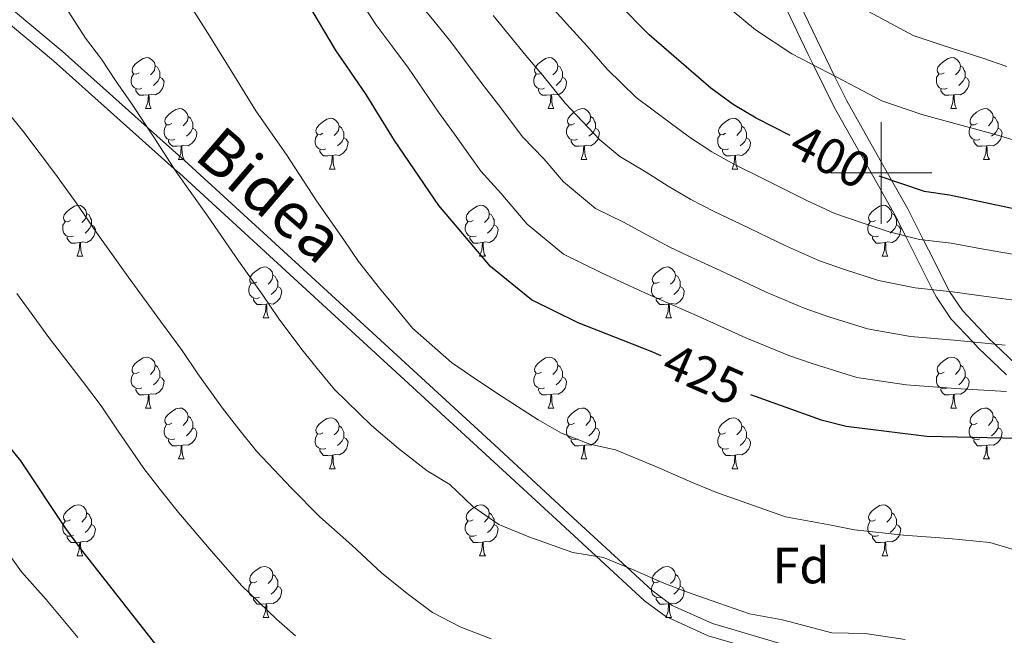
# Model space of a CAD drawing. Units: metres. Extents: x 609181 to 613684, y 4777495 to 4780538.
# Drawn here: x 611330 to 611524, y 4778909 to 4779030 of the extents above; entities that cross this region are included whole.
import ezdxf
from ezdxf.enums import TextEntityAlignment as Align

# ---------------------------------------------------------------- set-up
doc = ezdxf.new("R2010")
doc.units = ezdxf.units.M
doc.header["$MEASUREMENT"] = 0
doc.linetypes.add('DGN Style 3', pattern=[83162.37762, 59401.6983, -23760.67932])
for name, color, linetype, lineweight in [('Nivel 21', 7, 'Continuous', 0), ('Nivel 36', 7, 'Continuous', 0), ('Nivel 37', 7, 'Continuous', 0), ('Nivel 4', 7, 'Continuous', 0), ('Nivel 41', 7, 'Continuous', 0), ('Nivel 44', 7, 'Continuous', 0), ('Nivel 5', 7, 'Continuous', 0), ('Nivel 61', 7, 'Continuous', 0), ('Nivel 63', 7, 'Continuous', 0)]:
    doc.layers.add(name, color=color, linetype=linetype, lineweight=lineweight)
doc.styles.add('Style-arial', font='arial.shx', dxfattribs={"bigfont": 'arialbig.shx'})
doc.styles.add('Style-Helvetica-Narrow-Oblique', font='txt')

msp = doc.modelspace()

# ---------------------------------------------------------------- linework, layer by layer
at = {"layer": 'Nivel 21', "color": 250, "linetype": 'Continuous', "lineweight": 0}
for points in [[(611526.54, 4778962.34, 419.86), (611522.4, 4778966.28, 415.01), (611521.12, 4778967.49, 413.81), (611516.05, 4778972.91, 411.41), (611513.47, 4778976.67, 410.01), (611513.31, 4778976.91, 409.88), (611509.29, 4778984.85, 405.93), (611508.33, 4778986.78, 405.01), (611505.26, 4778992.91, 402.19), (611502.06, 4778998.57, 400.01), (611499.22, 4779003.6, 398.56), (611493.23, 4779014.23, 396.02), (611490.82, 4779019.08, 395.01), (611488.15, 4779024.49, 393.9), (611483.16, 4779034.93, 391.82), (611478.68, 4779043.98, 390.01), (611471.16, 4779059.16, 385.46), (611464.56, 4779072.54, 385.01), (611458.88, 4779084.07, 388.7), (611450.16, 4779100.61, 394.08)], [(611458.81, 4778914.81, 445.82), (611454.89, 4778917.74, 440.48), (611449.91, 4778922.33, 435.01), (611439.33, 4778932.09, 430.84), (611423.78, 4778946.46, 428.61), (611413.41, 4778956, 428.77), (611388.46, 4778978.88, 431.71), (611363.47, 4779001.78, 434.73), (611355.42, 4779008.97, 435.01), (611338.62, 4779023.98, 435.01), (611312.97, 4779045.36, 435.01), (611305.49, 4779051.11, 435.01), (611295.15, 4779059.06, 431.75), (611289.36, 4779062.93, 429.03), (611283.31, 4779066.32, 426.53), (611273.03, 4779071.3, 430.01), (611270.94, 4779072.31, 450.63)], [(611508.98, 4778887.55, 443.55), (611502.4, 4778893.79, 444.47), (611492.85, 4778901.41, 445.62), (611486.7, 4778904.87, 446.09), (611480.07, 4778907.31, 446.29), (611466.78, 4778911.23, 446.13), (611458.81, 4778914.81, 445.82)]]:
    msp.add_polyline3d(points, dxfattribs=at)
at = {"layer": 'Nivel 21', "color": 250, "linetype": 'DGN Style 3', "lineweight": 0}
for points in [[(611524.7, 4778960.25, 420.16), (611519.1, 4778965.58, 415.87), (611518.03, 4778966.72, 415.01), (611513.82, 4778971.23, 412.4), (611510.87, 4778975.55, 410.63), (611510.13, 4778977, 410.01), (611506.77, 4778983.66, 406.8), (611504.8, 4778987.59, 405.01), (611502.77, 4778991.65, 403.39), (611496.76, 4779002.27, 399.74), (611490.74, 4779012.97, 396.86), (611486.63, 4779021.26, 395.01), (611485.61, 4779023.32, 394.58), (611480.64, 4779033.74, 392.58), (611473.57, 4779048.01, 390.01), (611468.65, 4779057.94, 387.14), (611456.38, 4779082.82, 384.22), (611455.63, 4779084.25, 385.01), (611447.72, 4779099.25, 394.32)], [(611453.34, 4778915.75, 444.4), (611443.85, 4778924.49, 435.01), (611437.71, 4778930.14, 432.75), (611422.12, 4778944.54, 430.21), (611411.67, 4778954.15, 430.23), (611386.68, 4778977.07, 432.84), (611361.71, 4778999.96, 435), (611360.71, 4779000.84, 435.01), (611336.91, 4779022.11, 435.01), (611311.34, 4779043.42, 435.01), (611300.42, 4779051.83, 435.01), (611293.63, 4779057.05, 434.62), (611288.02, 4779060.81, 433.88), (611282.16, 4779064.09, 432.88), (611269.94, 4779070.01, 430.57), (611266.75, 4779071.52, 430.01), (611254.88, 4779077.13, 427.91), (611239.64, 4779083.55, 425.17), (611238.71, 4779083.85, 425.01), (611229.14, 4779086.91, 420.99), (611215.86, 4779090.37, 420.01), (611200.12, 4779094.46, 441.89)], [(611515.96, 4778875.94, 440.99), (611507.06, 4778885.85, 442.4), (611500.64, 4778891.95, 443.29), (611491.36, 4778899.37, 444.4), (611485.6, 4778902.61, 444.84), (611479.27, 4778904.93, 445.04), (611465.93, 4778908.86, 444.89), (611457.57, 4778912.61, 444.57), (611453.34, 4778915.75, 444.4)]]:
    msp.add_polyline3d(points, dxfattribs=at)
at = {"layer": 'Nivel 36', "color": 92, "linetype": 'Continuous', "lineweight": 0}
for p, q in [((611355.06, 4779012.69, 0.01), (611356.18, 4779012.69, 0.01)), ((611434.38, 4779012.69, 0.01), (611435.51, 4779012.69, 0.01)), ((611513.71, 4779012.69, 0.01), (611514.84, 4779012.69, 0.01)), ((611361.53, 4779002.65, 0.01), (611362.66, 4779002.65, 0.01)), ((611440.86, 4779002.65, 0.01), (611441.98, 4779002.65, 0.01)), ((611520.18, 4779002.65, 0.01), (611521.31, 4779002.65, 0.01)), ((611391.3, 4779000.75, 0.01), (611392.43, 4779000.75, 0.01)), ((611470.63, 4779000.75, 0.01), (611471.76, 4779000.75, 0.01)), ((611341.56, 4778983.6, 0.01), (611342.68, 4778983.6, 0.01)), ((611420.88, 4778983.6, 0.01), (611422.01, 4778983.6, 0.01)), ((611500.21, 4778983.6, 0.01), (611501.33, 4778983.6, 0.01)), ((611378.25, 4778971.46, 0.01), (611379.37, 4778971.46, 0.01)), ((611457.57, 4778971.46, 0.01), (611458.7, 4778971.46, 0.01)), ((611355.06, 4778953.69, 0.01), (611356.18, 4778953.69, 0.01)), ((611434.38, 4778953.69, 0.01), (611435.51, 4778953.69, 0.01)), ((611513.71, 4778953.69, 0.01), (611514.84, 4778953.69, 0.01)), ((611361.53, 4778943.66, 0.01), (611362.66, 4778943.66, 0.01)), ((611440.86, 4778943.66, 0.01), (611441.98, 4778943.66, 0.01)), ((611520.19, 4778943.66, 0.01), (611521.31, 4778943.66, 0.01)), ((611391.3, 4778941.75, 0.01), (611392.43, 4778941.75, 0.01)), ((611470.63, 4778941.75, 0.01), (611471.76, 4778941.75, 0.01)), ((611341.56, 4778924.61, 0.01), (611342.68, 4778924.61, 0.01)), ((611420.88, 4778924.61, 0.01), (611422.01, 4778924.61, 0.01)), ((611500.21, 4778924.61, 0.01), (611501.33, 4778924.61, 0.01)), ((611378.25, 4778912.47, 0.01), (611379.37, 4778912.47, 0.01)), ((611457.57, 4778912.47, 0.01), (611458.7, 4778912.47, 0.01))]:
    msp.add_line(p, q, dxfattribs=at)
at = {"layer": 'Nivel 36', "color": 92, "linetype": 'Continuous', "lineweight": 0, "elevation": 0.01, "flags": 128}
for points in [[(611353.76, 4779019.75), (611353.23, 4779019.48), (611352.7, 4779019.53), (611352.43, 4779019.91), (611352.38, 4779020.33), (611352.54, 4779020.85), (611353.02, 4779021.45), (611353.65, 4779021.97), (611354.55, 4779022.56), (611355.3, 4779022.72), (611355.72, 4779022.67), (611356.25, 4779022.35), (611356.78, 4779021.77), (611356.94, 4779021.13), (611356.83, 4779020.27), (611356.41, 4779019.75), (611355.99, 4779019.32)], [(611433.08, 4779019.75), (611432.55, 4779019.48), (611432.02, 4779019.53), (611431.76, 4779019.91), (611431.7, 4779020.33), (611431.86, 4779020.85), (611432.34, 4779021.45), (611432.98, 4779021.97), (611433.88, 4779022.56), (611434.62, 4779022.72), (611435.05, 4779022.67), (611435.58, 4779022.35), (611436.11, 4779021.77), (611436.27, 4779021.13), (611436.16, 4779020.27), (611435.73, 4779019.75), (611435.31, 4779019.32)], [(611512.41, 4779019.75), (611511.88, 4779019.48), (611511.35, 4779019.53), (611511.08, 4779019.91), (611511.03, 4779020.33), (611511.19, 4779020.85), (611511.67, 4779021.45), (611512.3, 4779021.97), (611513.2, 4779022.56), (611513.95, 4779022.72), (611514.38, 4779022.67), (611514.9, 4779022.35), (611515.44, 4779021.77), (611515.6, 4779021.13), (611515.48, 4779020.27), (611515.06, 4779019.75), (611514.64, 4779019.32)], [(611356.94, 4779021.13), (611357.42, 4779020.81), (611357.73, 4779020.17), (611357.89, 4779019.85), (611357.89, 4779019.27), (611357.89, 4779018.85), (611357.52, 4779018.15), (611357.1, 4779017.67), (611356.62, 4779017.25)], [(611436.27, 4779021.13), (611436.74, 4779020.81), (611437.06, 4779020.17), (611437.22, 4779019.85), (611437.22, 4779019.27), (611437.22, 4779018.85), (611436.85, 4779018.15), (611436.43, 4779017.67), (611435.95, 4779017.25)], [(611515.6, 4779021.13), (611516.07, 4779020.81), (611516.38, 4779020.17), (611516.54, 4779019.85), (611516.54, 4779019.27), (611516.54, 4779018.85), (611516.18, 4779018.15), (611515.76, 4779017.67), (611515.28, 4779017.25)], [(611354.34, 4779016.67), (611353.92, 4779016.51), (611353.33, 4779016.57), (611352.86, 4779016.77), (611352.43, 4779017.2), (611352.22, 4779017.79), (611352.22, 4779018.21), (611352.27, 4779018.79), (611352.7, 4779019.48)], [(611357.89, 4779018.85), (611358.35, 4779018.59), (611358.69, 4779017.98), (611358.58, 4779017.25), (611358.37, 4779016.61), (611357.79, 4779015.87), (611356.99, 4779015.39), (611356.14, 4779015.5), (611355.71, 4779015.37)], [(611433.67, 4779016.67), (611433.24, 4779016.51), (611432.66, 4779016.57), (611432.18, 4779016.77), (611431.76, 4779017.2), (611431.54, 4779017.79), (611431.54, 4779018.21), (611431.6, 4779018.79), (611432.02, 4779019.48)], [(611437.22, 4779018.85), (611437.67, 4779018.59), (611438.02, 4779017.98), (611437.91, 4779017.25), (611437.7, 4779016.61), (611437.11, 4779015.87), (611436.32, 4779015.39), (611435.47, 4779015.5), (611435.04, 4779015.37)], [(611513, 4779016.67), (611512.57, 4779016.51), (611511.98, 4779016.57), (611511.51, 4779016.77), (611511.08, 4779017.2), (611510.87, 4779017.79), (611510.87, 4779018.21), (611510.92, 4779018.79), (611511.35, 4779019.48)], [(611516.54, 4779018.85), (611517, 4779018.59), (611517.34, 4779017.98), (611517.24, 4779017.25), (611517.02, 4779016.61), (611516.44, 4779015.87), (611515.64, 4779015.39), (611514.8, 4779015.5), (611514.36, 4779015.37)], [(611355.6, 4779015.37), (611354.71, 4779015.29), (611353.87, 4779015.29), (611353.44, 4779015.71), (611353.12, 4779016.19), (611353.12, 4779016.51)], [(611434.93, 4779015.37), (611434.04, 4779015.29), (611433.19, 4779015.29), (611432.77, 4779015.71), (611432.45, 4779016.19), (611432.45, 4779016.51)], [(611514.26, 4779015.37), (611513.36, 4779015.29), (611512.52, 4779015.29), (611512.1, 4779015.71), (611511.78, 4779016.19), (611511.78, 4779016.51)], [(611355.06, 4779012.69), (611355.49, 4779013.85), (611355.6, 4779015.37), (611355.71, 4779015.37), (611355.75, 4779014.79), (611355.78, 4779014.1), (611355.85, 4779013.49), (611355.97, 4779013.09), (611356.18, 4779012.69)], [(611434.38, 4779012.69), (611434.82, 4779013.85), (611434.93, 4779015.37), (611435.04, 4779015.37), (611435.07, 4779014.79), (611435.11, 4779014.1), (611435.18, 4779013.49), (611435.29, 4779013.09), (611435.51, 4779012.69)], [(611513.71, 4779012.69), (611514.14, 4779013.85), (611514.26, 4779015.37), (611514.36, 4779015.37), (611514.4, 4779014.79), (611514.44, 4779014.1), (611514.5, 4779013.49), (611514.62, 4779013.09), (611514.84, 4779012.69)], [(611360.23, 4779009.71), (611359.7, 4779009.45), (611359.17, 4779009.5), (611358.91, 4779009.87), (611358.85, 4779010.29), (611359.01, 4779010.81), (611359.49, 4779011.41), (611360.13, 4779011.94), (611361.03, 4779012.53), (611361.77, 4779012.69), (611362.2, 4779012.63), (611362.73, 4779012.31), (611363.26, 4779011.73), (611363.42, 4779011.09), (611363.31, 4779010.24), (611362.88, 4779009.71), (611362.46, 4779009.29)], [(611439.56, 4779009.71), (611439.03, 4779009.45), (611438.5, 4779009.5), (611438.23, 4779009.87), (611438.18, 4779010.29), (611438.34, 4779010.81), (611438.82, 4779011.41), (611439.45, 4779011.94), (611440.35, 4779012.53), (611441.1, 4779012.69), (611441.52, 4779012.63), (611442.05, 4779012.31), (611442.58, 4779011.73), (611442.74, 4779011.09), (611442.63, 4779010.24), (611442.21, 4779009.71), (611441.79, 4779009.29)], [(611518.88, 4779009.71), (611518.36, 4779009.45), (611517.82, 4779009.5), (611517.56, 4779009.87), (611517.5, 4779010.29), (611517.66, 4779010.81), (611518.14, 4779011.41), (611518.78, 4779011.94), (611519.68, 4779012.53), (611520.42, 4779012.69), (611520.85, 4779012.63), (611521.38, 4779012.31), (611521.91, 4779011.73), (611522.07, 4779011.09), (611521.96, 4779010.24), (611521.54, 4779009.71), (611521.12, 4779009.29)], [(611363.42, 4779011.09), (611363.89, 4779010.77), (611364.21, 4779010.13), (611364.37, 4779009.81), (611364.37, 4779009.23), (611364.37, 4779008.81), (611364, 4779008.12), (611363.58, 4779007.64), (611363.1, 4779007.22)], [(611390, 4779007.81), (611389.47, 4779007.54), (611388.94, 4779007.59), (611388.68, 4779007.97), (611388.62, 4779008.39), (611388.78, 4779008.91), (611389.26, 4779009.51), (611389.9, 4779010.03), (611390.8, 4779010.62), (611391.54, 4779010.78), (611391.97, 4779010.73), (611392.5, 4779010.41), (611393.03, 4779009.83), (611393.19, 4779009.19), (611393.08, 4779008.33), (611392.65, 4779007.81), (611392.23, 4779007.38)], [(611442.74, 4779011.09), (611443.22, 4779010.77), (611443.53, 4779010.13), (611443.69, 4779009.81), (611443.69, 4779009.23), (611443.69, 4779008.81), (611443.32, 4779008.12), (611442.9, 4779007.64), (611442.42, 4779007.22)], [(611469.33, 4779007.81), (611468.8, 4779007.54), (611468.27, 4779007.59), (611468, 4779007.97), (611467.95, 4779008.39), (611468.11, 4779008.91), (611468.59, 4779009.51), (611469.22, 4779010.03), (611470.12, 4779010.62), (611470.87, 4779010.78), (611471.3, 4779010.73), (611471.82, 4779010.41), (611472.36, 4779009.83), (611472.52, 4779009.19), (611472.4, 4779008.33), (611471.98, 4779007.81), (611471.56, 4779007.38)], [(611522.07, 4779011.09), (611522.54, 4779010.77), (611522.86, 4779010.13), (611523.02, 4779009.81), (611523.02, 4779009.23), (611523.02, 4779008.81), (611522.65, 4779008.12), (611522.23, 4779007.64), (611521.75, 4779007.22)], [(611360.82, 4779006.63), (611360.39, 4779006.47), (611359.81, 4779006.53), (611359.33, 4779006.74), (611358.91, 4779007.17), (611358.69, 4779007.75), (611358.69, 4779008.17), (611358.75, 4779008.75), (611359.17, 4779009.45)], [(611364.37, 4779008.81), (611364.82, 4779008.56), (611365.17, 4779007.95), (611365.06, 4779007.22), (611364.85, 4779006.58), (611364.26, 4779005.84), (611363.47, 4779005.36), (611362.62, 4779005.47), (611362.19, 4779005.33)], [(611393.19, 4779009.19), (611393.66, 4779008.87), (611393.98, 4779008.23), (611394.14, 4779007.91), (611394.14, 4779007.33), (611394.14, 4779006.91), (611393.77, 4779006.21), (611393.35, 4779005.73), (611392.87, 4779005.31)], [(611440.14, 4779006.63), (611439.72, 4779006.47), (611439.13, 4779006.53), (611438.66, 4779006.74), (611438.23, 4779007.17), (611438.02, 4779007.75), (611438.02, 4779008.17), (611438.07, 4779008.75), (611438.5, 4779009.45)], [(611443.69, 4779008.81), (611444.15, 4779008.56), (611444.49, 4779007.95), (611444.38, 4779007.22), (611444.17, 4779006.58), (611443.59, 4779005.84), (611442.79, 4779005.36), (611441.94, 4779005.47), (611441.51, 4779005.33)], [(611472.52, 4779009.19), (611472.99, 4779008.87), (611473.3, 4779008.23), (611473.46, 4779007.91), (611473.46, 4779007.33), (611473.46, 4779006.91), (611473.1, 4779006.21), (611472.68, 4779005.73), (611472.2, 4779005.31)], [(611519.47, 4779006.63), (611519.04, 4779006.47), (611518.46, 4779006.53), (611517.98, 4779006.74), (611517.56, 4779007.17), (611517.34, 4779007.75), (611517.34, 4779008.17), (611517.4, 4779008.75), (611517.82, 4779009.45)], [(611523.02, 4779008.81), (611523.48, 4779008.56), (611523.82, 4779007.95), (611523.71, 4779007.22), (611523.5, 4779006.58), (611522.92, 4779005.84), (611522.12, 4779005.36), (611521.27, 4779005.47), (611520.84, 4779005.33)], [(611362.08, 4779005.33), (611361.19, 4779005.25), (611360.34, 4779005.25), (611359.92, 4779005.68), (611359.6, 4779006.15), (611359.6, 4779006.47)], [(611390.59, 4779004.73), (611390.16, 4779004.57), (611389.58, 4779004.63), (611389.1, 4779004.83), (611388.68, 4779005.26), (611388.46, 4779005.85), (611388.46, 4779006.27), (611388.52, 4779006.85), (611388.94, 4779007.54)], [(611394.14, 4779006.91), (611394.59, 4779006.65), (611394.94, 4779006.04), (611394.83, 4779005.31), (611394.62, 4779004.67), (611394.03, 4779003.93), (611393.24, 4779003.45), (611392.39, 4779003.56), (611391.96, 4779003.43)], [(611441.4, 4779005.33), (611440.51, 4779005.25), (611439.67, 4779005.25), (611439.24, 4779005.68), (611438.92, 4779006.15), (611438.92, 4779006.47)], [(611469.92, 4779004.73), (611469.49, 4779004.57), (611468.9, 4779004.63), (611468.43, 4779004.83), (611468, 4779005.26), (611467.79, 4779005.85), (611467.79, 4779006.27), (611467.84, 4779006.85), (611468.27, 4779007.54)], [(611473.46, 4779006.91), (611473.92, 4779006.65), (611474.26, 4779006.04), (611474.16, 4779005.31), (611473.94, 4779004.67), (611473.36, 4779003.93), (611472.56, 4779003.45), (611471.72, 4779003.56), (611471.28, 4779003.43)], [(611520.73, 4779005.33), (611519.84, 4779005.25), (611519, 4779005.25), (611518.57, 4779005.68), (611518.25, 4779006.15), (611518.25, 4779006.47)], [(611361.53, 4779002.65), (611361.97, 4779003.81), (611362.08, 4779005.33), (611362.19, 4779005.33), (611362.22, 4779004.75), (611362.26, 4779004.07), (611362.33, 4779003.45), (611362.44, 4779003.05), (611362.66, 4779002.65)], [(611391.85, 4779003.43), (611390.96, 4779003.35), (611390.11, 4779003.35), (611389.69, 4779003.77), (611389.37, 4779004.25), (611389.37, 4779004.57)], [(611440.86, 4779002.65), (611441.29, 4779003.81), (611441.4, 4779005.33), (611441.51, 4779005.33), (611441.55, 4779004.75), (611441.58, 4779004.07), (611441.65, 4779003.45), (611441.77, 4779003.05), (611441.98, 4779002.65)], [(611471.18, 4779003.43), (611470.28, 4779003.35), (611469.44, 4779003.35), (611469.02, 4779003.77), (611468.7, 4779004.25), (611468.7, 4779004.57)], [(611520.18, 4779002.65), (611520.62, 4779003.81), (611520.73, 4779005.33), (611520.84, 4779005.33), (611520.88, 4779004.75), (611520.91, 4779004.07), (611520.98, 4779003.45), (611521.1, 4779003.05), (611521.31, 4779002.65)], [(611391.3, 4779000.75), (611391.74, 4779001.91), (611391.85, 4779003.43), (611391.96, 4779003.43), (611391.99, 4779002.85), (611392.03, 4779002.16), (611392.1, 4779001.55), (611392.21, 4779001.15), (611392.43, 4779000.75)], [(611470.63, 4779000.75), (611471.06, 4779001.91), (611471.18, 4779003.43), (611471.28, 4779003.43), (611471.32, 4779002.85), (611471.36, 4779002.16), (611471.42, 4779001.55), (611471.54, 4779001.15), (611471.76, 4779000.75)], [(611340.26, 4778990.66), (611339.72, 4778990.4), (611339.2, 4778990.45), (611338.93, 4778990.82), (611338.88, 4778991.25), (611339.04, 4778991.77), (611339.52, 4778992.36), (611340.15, 4778992.89), (611341.05, 4778993.48), (611341.8, 4778993.64), (611342.22, 4778993.58), (611342.75, 4778993.27), (611343.28, 4778992.68), (611343.44, 4778992.04), (611343.33, 4778991.19), (611342.9, 4778990.66), (611342.48, 4778990.24)], [(611419.58, 4778990.66), (611419.05, 4778990.4), (611418.52, 4778990.45), (611418.26, 4778990.82), (611418.2, 4778991.25), (611418.36, 4778991.77), (611418.84, 4778992.36), (611419.48, 4778992.89), (611420.38, 4778993.48), (611421.12, 4778993.64), (611421.55, 4778993.58), (611422.08, 4778993.27), (611422.61, 4778992.68), (611422.77, 4778992.04), (611422.66, 4778991.19), (611422.23, 4778990.66), (611421.81, 4778990.24)], [(611498.91, 4778990.66), (611498.38, 4778990.4), (611497.85, 4778990.45), (611497.58, 4778990.82), (611497.53, 4778991.25), (611497.69, 4778991.77), (611498.17, 4778992.36), (611498.8, 4778992.89), (611499.7, 4778993.48), (611500.45, 4778993.64), (611500.87, 4778993.58), (611501.4, 4778993.27), (611501.93, 4778992.68), (611502.09, 4778992.04), (611501.98, 4778991.19), (611501.56, 4778990.66), (611501.14, 4778990.24)], [(611343.44, 4778992.04), (611343.92, 4778991.73), (611344.23, 4778991.09), (611344.39, 4778990.77), (611344.39, 4778990.19), (611344.39, 4778989.76), (611344.02, 4778989.07), (611343.6, 4778988.59), (611343.12, 4778988.17)], [(611422.77, 4778992.04), (611423.24, 4778991.73), (611423.56, 4778991.09), (611423.72, 4778990.77), (611423.72, 4778990.19), (611423.72, 4778989.76), (611423.35, 4778989.07), (611422.93, 4778988.59), (611422.45, 4778988.17)], [(611502.09, 4778992.04), (611502.57, 4778991.73), (611502.88, 4778991.09), (611503.04, 4778990.77), (611503.04, 4778990.19), (611503.04, 4778989.76), (611502.67, 4778989.07), (611502.25, 4778988.59), (611501.77, 4778988.17)], [(611340.84, 4778987.58), (611340.42, 4778987.42), (611339.83, 4778987.48), (611339.36, 4778987.69), (611338.93, 4778988.12), (611338.72, 4778988.7), (611338.72, 4778989.12), (611338.77, 4778989.71), (611339.2, 4778990.4)], [(611344.39, 4778989.76), (611344.84, 4778989.51), (611345.19, 4778988.9), (611345.08, 4778988.17), (611344.87, 4778987.53), (611344.28, 4778986.79), (611343.49, 4778986.31), (611342.64, 4778986.42), (611342.21, 4778986.29)], [(611420.17, 4778987.58), (611419.74, 4778987.42), (611419.16, 4778987.48), (611418.68, 4778987.69), (611418.26, 4778988.12), (611418.04, 4778988.7), (611418.04, 4778989.12), (611418.1, 4778989.71), (611418.52, 4778990.4)], [(611423.72, 4778989.76), (611424.17, 4778989.51), (611424.52, 4778988.9), (611424.41, 4778988.17), (611424.2, 4778987.53), (611423.61, 4778986.79), (611422.82, 4778986.31), (611421.97, 4778986.42), (611421.54, 4778986.29)], [(611499.49, 4778987.58), (611499.07, 4778987.42), (611498.48, 4778987.48), (611498.01, 4778987.69), (611497.58, 4778988.12), (611497.37, 4778988.7), (611497.37, 4778989.12), (611497.42, 4778989.71), (611497.85, 4778990.4)], [(611503.04, 4778989.76), (611503.5, 4778989.51), (611503.84, 4778988.9), (611503.73, 4778988.17), (611503.52, 4778987.53), (611502.94, 4778986.79), (611502.14, 4778986.31), (611501.29, 4778986.42), (611500.86, 4778986.29)], [(611342.1, 4778986.29), (611341.21, 4778986.2), (611340.36, 4778986.2), (611339.94, 4778986.63), (611339.62, 4778987.11), (611339.62, 4778987.42)], [(611421.43, 4778986.29), (611420.54, 4778986.2), (611419.69, 4778986.2), (611419.27, 4778986.63), (611418.95, 4778987.11), (611418.95, 4778987.42)], [(611500.75, 4778986.29), (611499.86, 4778986.2), (611499.02, 4778986.2), (611498.59, 4778986.63), (611498.27, 4778987.11), (611498.27, 4778987.42)], [(611341.56, 4778983.6), (611341.99, 4778984.76), (611342.1, 4778986.29), (611342.21, 4778986.29), (611342.24, 4778985.7), (611342.28, 4778985.02), (611342.35, 4778984.4), (611342.46, 4778984), (611342.68, 4778983.6)], [(611420.88, 4778983.6), (611421.32, 4778984.76), (611421.43, 4778986.29), (611421.54, 4778986.29), (611421.57, 4778985.7), (611421.61, 4778985.02), (611421.68, 4778984.4), (611421.79, 4778984), (611422.01, 4778983.6)], [(611500.21, 4778983.6), (611500.64, 4778984.76), (611500.75, 4778986.29), (611500.86, 4778986.29), (611500.9, 4778985.7), (611500.93, 4778985.02), (611501, 4778984.4), (611501.12, 4778984), (611501.33, 4778983.6)], [(611376.95, 4778978.52), (611376.42, 4778978.26), (611375.89, 4778978.31), (611375.62, 4778978.68), (611375.57, 4778979.11), (611375.73, 4778979.63), (611376.21, 4778980.22), (611376.84, 4778980.75), (611377.74, 4778981.34), (611378.49, 4778981.5), (611378.91, 4778981.44), (611379.44, 4778981.13), (611379.97, 4778980.54), (611380.13, 4778979.9), (611380.02, 4778979.05), (611379.6, 4778978.52), (611379.18, 4778978.1)], [(611456.27, 4778978.52), (611455.74, 4778978.26), (611455.21, 4778978.31), (611454.95, 4778978.68), (611454.89, 4778979.11), (611455.05, 4778979.63), (611455.53, 4778980.22), (611456.17, 4778980.75), (611457.07, 4778981.34), (611457.81, 4778981.5), (611458.24, 4778981.44), (611458.77, 4778981.13), (611459.3, 4778980.54), (611459.46, 4778979.9), (611459.35, 4778979.05), (611458.92, 4778978.52), (611458.5, 4778978.1)], [(611380.13, 4778979.9), (611380.6, 4778979.59), (611380.92, 4778978.95), (611381.08, 4778978.63), (611381.08, 4778978.05), (611381.08, 4778977.62), (611380.71, 4778976.93), (611380.29, 4778976.45), (611379.81, 4778976.03)], [(611459.46, 4778979.9), (611459.93, 4778979.59), (611460.25, 4778978.95), (611460.41, 4778978.63), (611460.41, 4778978.05), (611460.41, 4778977.62), (611460.04, 4778976.93), (611459.62, 4778976.45), (611459.14, 4778976.03)], [(611377.53, 4778975.44), (611377.11, 4778975.28), (611376.52, 4778975.34), (611376.05, 4778975.55), (611375.62, 4778975.98), (611375.41, 4778976.56), (611375.41, 4778976.98), (611375.46, 4778977.57), (611375.89, 4778978.26)], [(611381.08, 4778977.62), (611381.54, 4778977.37), (611381.88, 4778976.76), (611381.77, 4778976.03), (611381.56, 4778975.39), (611380.98, 4778974.65), (611380.18, 4778974.17), (611379.33, 4778974.28), (611378.9, 4778974.15)], [(611456.86, 4778975.44), (611456.43, 4778975.28), (611455.85, 4778975.34), (611455.37, 4778975.55), (611454.95, 4778975.98), (611454.73, 4778976.56), (611454.73, 4778976.98), (611454.79, 4778977.57), (611455.21, 4778978.26)], [(611460.41, 4778977.62), (611460.86, 4778977.37), (611461.21, 4778976.76), (611461.1, 4778976.03), (611460.89, 4778975.39), (611460.3, 4778974.65), (611459.51, 4778974.17), (611458.66, 4778974.28), (611458.23, 4778974.15)], [(611378.79, 4778974.15), (611377.9, 4778974.06), (611377.06, 4778974.06), (611376.63, 4778974.49), (611376.31, 4778974.97), (611376.31, 4778975.28)], [(611458.12, 4778974.15), (611457.23, 4778974.06), (611456.38, 4778974.06), (611455.96, 4778974.49), (611455.64, 4778974.97), (611455.64, 4778975.28)], [(611378.25, 4778971.46), (611378.68, 4778972.62), (611378.79, 4778974.15), (611378.9, 4778974.15), (611378.94, 4778973.56), (611378.97, 4778972.88), (611379.04, 4778972.26), (611379.16, 4778971.86), (611379.37, 4778971.46)], [(611457.57, 4778971.46), (611458.01, 4778972.62), (611458.12, 4778974.15), (611458.23, 4778974.15), (611458.26, 4778973.56), (611458.3, 4778972.88), (611458.37, 4778972.26), (611458.48, 4778971.86), (611458.7, 4778971.46)], [(611353.76, 4778960.75), (611353.23, 4778960.49), (611352.7, 4778960.54), (611352.43, 4778960.91), (611352.38, 4778961.34), (611352.54, 4778961.86), (611353.02, 4778962.45), (611353.65, 4778962.98), (611354.55, 4778963.57), (611355.3, 4778963.73), (611355.72, 4778963.67), (611356.25, 4778963.36), (611356.78, 4778962.77), (611356.94, 4778962.13), (611356.83, 4778961.28), (611356.41, 4778960.75), (611355.99, 4778960.33)], [(611433.08, 4778960.75), (611432.55, 4778960.49), (611432.02, 4778960.54), (611431.76, 4778960.91), (611431.7, 4778961.34), (611431.86, 4778961.86), (611432.34, 4778962.45), (611432.98, 4778962.98), (611433.88, 4778963.57), (611434.62, 4778963.73), (611435.05, 4778963.67), (611435.58, 4778963.36), (611436.11, 4778962.77), (611436.27, 4778962.13), (611436.16, 4778961.28), (611435.73, 4778960.75), (611435.31, 4778960.33)], [(611512.41, 4778960.75), (611511.88, 4778960.49), (611511.35, 4778960.54), (611511.09, 4778960.91), (611511.03, 4778961.34), (611511.19, 4778961.86), (611511.67, 4778962.45), (611512.31, 4778962.98), (611513.21, 4778963.57), (611513.95, 4778963.73), (611514.38, 4778963.67), (611514.91, 4778963.36), (611515.44, 4778962.77), (611515.6, 4778962.13), (611515.49, 4778961.28), (611515.06, 4778960.75), (611514.64, 4778960.33)], [(611356.94, 4778962.13), (611357.42, 4778961.82), (611357.73, 4778961.18), (611357.89, 4778960.86), (611357.89, 4778960.28), (611357.89, 4778959.85), (611357.52, 4778959.16), (611357.1, 4778958.68), (611356.62, 4778958.26)], [(611436.27, 4778962.13), (611436.74, 4778961.82), (611437.06, 4778961.18), (611437.22, 4778960.86), (611437.22, 4778960.28), (611437.22, 4778959.85), (611436.85, 4778959.16), (611436.43, 4778958.68), (611435.95, 4778958.26)], [(611515.6, 4778962.13), (611516.07, 4778961.82), (611516.39, 4778961.18), (611516.55, 4778960.86), (611516.55, 4778960.28), (611516.55, 4778959.85), (611516.18, 4778959.16), (611515.76, 4778958.68), (611515.28, 4778958.26)], [(611354.34, 4778957.67), (611353.92, 4778957.51), (611353.33, 4778957.57), (611352.86, 4778957.78), (611352.43, 4778958.21), (611352.22, 4778958.79), (611352.22, 4778959.21), (611352.27, 4778959.8), (611352.7, 4778960.49)], [(611357.89, 4778959.85), (611358.35, 4778959.6), (611358.69, 4778958.99), (611358.58, 4778958.26), (611358.37, 4778957.62), (611357.79, 4778956.88), (611356.99, 4778956.4), (611356.14, 4778956.51), (611355.71, 4778956.38)], [(611433.67, 4778957.67), (611433.24, 4778957.51), (611432.66, 4778957.57), (611432.18, 4778957.78), (611431.76, 4778958.21), (611431.54, 4778958.79), (611431.54, 4778959.21), (611431.6, 4778959.8), (611432.02, 4778960.49)], [(611437.22, 4778959.85), (611437.67, 4778959.6), (611438.02, 4778958.99), (611437.91, 4778958.26), (611437.7, 4778957.62), (611437.11, 4778956.88), (611436.32, 4778956.4), (611435.47, 4778956.51), (611435.04, 4778956.38)], [(611513, 4778957.67), (611512.57, 4778957.51), (611511.99, 4778957.57), (611511.51, 4778957.78), (611511.09, 4778958.21), (611510.87, 4778958.79), (611510.87, 4778959.21), (611510.93, 4778959.8), (611511.35, 4778960.49)], [(611516.55, 4778959.85), (611517, 4778959.6), (611517.35, 4778958.99), (611517.24, 4778958.26), (611517.03, 4778957.62), (611516.44, 4778956.88), (611515.65, 4778956.4), (611514.8, 4778956.51), (611514.37, 4778956.38)], [(611355.6, 4778956.38), (611354.71, 4778956.29), (611353.87, 4778956.29), (611353.44, 4778956.72), (611353.12, 4778957.2), (611353.12, 4778957.51)], [(611355.06, 4778953.69), (611355.49, 4778954.85), (611355.6, 4778956.38), (611355.71, 4778956.38), (611355.75, 4778955.79), (611355.78, 4778955.11), (611355.85, 4778954.49), (611355.97, 4778954.09), (611356.18, 4778953.69)], [(611434.93, 4778956.38), (611434.04, 4778956.29), (611433.19, 4778956.29), (611432.77, 4778956.72), (611432.45, 4778957.2), (611432.45, 4778957.51)], [(611434.38, 4778953.69), (611434.82, 4778954.85), (611434.93, 4778956.38), (611435.04, 4778956.38), (611435.07, 4778955.79), (611435.11, 4778955.11), (611435.18, 4778954.49), (611435.29, 4778954.09), (611435.51, 4778953.69)], [(611514.26, 4778956.38), (611513.37, 4778956.29), (611512.52, 4778956.29), (611512.1, 4778956.72), (611511.78, 4778957.2), (611511.78, 4778957.51)], [(611513.71, 4778953.69), (611514.15, 4778954.85), (611514.26, 4778956.38), (611514.37, 4778956.38), (611514.4, 4778955.79), (611514.44, 4778955.11), (611514.51, 4778954.49), (611514.62, 4778954.09), (611514.84, 4778953.69)], [(611360.23, 4778950.72), (611359.7, 4778950.45), (611359.17, 4778950.51), (611358.91, 4778950.88), (611358.85, 4778951.3), (611359.01, 4778951.82), (611359.49, 4778952.42), (611360.13, 4778952.95), (611361.03, 4778953.53), (611361.77, 4778953.69), (611362.2, 4778953.64), (611362.73, 4778953.32), (611363.26, 4778952.74), (611363.42, 4778952.1), (611363.31, 4778951.25), (611362.88, 4778950.72), (611362.46, 4778950.29)], [(611363.42, 4778952.1), (611363.89, 4778951.78), (611364.21, 4778951.14), (611364.37, 4778950.82), (611364.37, 4778950.24), (611364.37, 4778949.82), (611364, 4778949.13), (611363.58, 4778948.65), (611363.1, 4778948.23)], [(611439.56, 4778950.72), (611439.03, 4778950.45), (611438.5, 4778950.51), (611438.23, 4778950.88), (611438.18, 4778951.3), (611438.34, 4778951.82), (611438.82, 4778952.42), (611439.45, 4778952.95), (611440.35, 4778953.53), (611441.1, 4778953.69), (611441.52, 4778953.64), (611442.05, 4778953.32), (611442.58, 4778952.74), (611442.74, 4778952.1), (611442.63, 4778951.25), (611442.21, 4778950.72), (611441.79, 4778950.29)], [(611442.74, 4778952.1), (611443.22, 4778951.78), (611443.53, 4778951.14), (611443.69, 4778950.82), (611443.69, 4778950.24), (611443.69, 4778949.82), (611443.32, 4778949.13), (611442.9, 4778948.65), (611442.42, 4778948.23)], [(611518.89, 4778950.72), (611518.36, 4778950.45), (611517.83, 4778950.51), (611517.56, 4778950.88), (611517.51, 4778951.3), (611517.67, 4778951.82), (611518.15, 4778952.42), (611518.78, 4778952.95), (611519.68, 4778953.53), (611520.43, 4778953.69), (611520.85, 4778953.64), (611521.38, 4778953.32), (611521.91, 4778952.74), (611522.07, 4778952.1), (611521.96, 4778951.25), (611521.54, 4778950.72), (611521.12, 4778950.29)], [(611522.07, 4778952.1), (611522.55, 4778951.78), (611522.86, 4778951.14), (611523.02, 4778950.82), (611523.02, 4778950.24), (611523.02, 4778949.82), (611522.65, 4778949.13), (611522.23, 4778948.65), (611521.75, 4778948.23)], [(611360.82, 4778947.64), (611360.39, 4778947.48), (611359.81, 4778947.54), (611359.33, 4778947.75), (611358.91, 4778948.17), (611358.69, 4778948.76), (611358.69, 4778949.18), (611358.75, 4778949.76), (611359.17, 4778950.45)], [(611390, 4778948.81), (611389.48, 4778948.55), (611388.94, 4778948.6), (611388.68, 4778948.97), (611388.62, 4778949.4), (611388.78, 4778949.92), (611389.26, 4778950.51), (611389.9, 4778951.04), (611390.8, 4778951.63), (611391.54, 4778951.79), (611391.97, 4778951.73), (611392.5, 4778951.42), (611393.03, 4778950.83), (611393.19, 4778950.19), (611393.08, 4778949.34), (611392.66, 4778948.81), (611392.24, 4778948.39)], [(611393.19, 4778950.19), (611393.66, 4778949.88), (611393.98, 4778949.24), (611394.14, 4778948.92), (611394.14, 4778948.34), (611394.14, 4778947.91), (611393.77, 4778947.22), (611393.35, 4778946.74), (611392.87, 4778946.32)], [(611440.14, 4778947.64), (611439.72, 4778947.48), (611439.13, 4778947.54), (611438.66, 4778947.75), (611438.23, 4778948.17), (611438.02, 4778948.76), (611438.02, 4778949.18), (611438.07, 4778949.76), (611438.5, 4778950.45)], [(611469.33, 4778948.81), (611468.8, 4778948.55), (611468.27, 4778948.6), (611468.01, 4778948.97), (611467.95, 4778949.4), (611468.11, 4778949.92), (611468.59, 4778950.51), (611469.23, 4778951.04), (611470.13, 4778951.63), (611470.87, 4778951.79), (611471.3, 4778951.73), (611471.83, 4778951.42), (611472.36, 4778950.83), (611472.52, 4778950.19), (611472.41, 4778949.34), (611471.98, 4778948.81), (611471.56, 4778948.39)], [(611472.52, 4778950.19), (611472.99, 4778949.88), (611473.31, 4778949.24), (611473.47, 4778948.92), (611473.47, 4778948.34), (611473.47, 4778947.91), (611473.1, 4778947.22), (611472.68, 4778946.74), (611472.2, 4778946.32)], [(611519.47, 4778947.64), (611519.05, 4778947.48), (611518.46, 4778947.54), (611517.99, 4778947.75), (611517.56, 4778948.17), (611517.35, 4778948.76), (611517.35, 4778949.18), (611517.4, 4778949.76), (611517.83, 4778950.45)], [(611364.37, 4778949.82), (611364.82, 4778949.57), (611365.17, 4778948.95), (611365.06, 4778948.23), (611364.85, 4778947.59), (611364.26, 4778946.85), (611363.47, 4778946.37), (611362.62, 4778946.47), (611362.19, 4778946.34)], [(611390.59, 4778945.73), (611390.16, 4778945.57), (611389.58, 4778945.63), (611389.1, 4778945.84), (611388.68, 4778946.27), (611388.46, 4778946.85), (611388.46, 4778947.27), (611388.52, 4778947.86), (611388.94, 4778948.55)], [(611443.69, 4778949.82), (611444.15, 4778949.57), (611444.49, 4778948.95), (611444.38, 4778948.23), (611444.17, 4778947.59), (611443.59, 4778946.85), (611442.79, 4778946.37), (611441.94, 4778946.47), (611441.51, 4778946.34)], [(611469.92, 4778945.73), (611469.49, 4778945.57), (611468.91, 4778945.63), (611468.43, 4778945.84), (611468.01, 4778946.27), (611467.79, 4778946.85), (611467.79, 4778947.27), (611467.85, 4778947.86), (611468.27, 4778948.55)], [(611523.02, 4778949.82), (611523.48, 4778949.57), (611523.82, 4778948.95), (611523.71, 4778948.23), (611523.5, 4778947.59), (611522.92, 4778946.85), (611522.12, 4778946.37), (611521.27, 4778946.47), (611520.84, 4778946.34)], [(611362.08, 4778946.34), (611361.19, 4778946.26), (611360.34, 4778946.26), (611359.92, 4778946.69), (611359.6, 4778947.16), (611359.6, 4778947.48)], [(611361.53, 4778943.66), (611361.97, 4778944.82), (611362.08, 4778946.34), (611362.19, 4778946.34), (611362.22, 4778945.76), (611362.26, 4778945.07), (611362.33, 4778944.46), (611362.44, 4778944.06), (611362.66, 4778943.66)], [(611394.14, 4778947.91), (611394.6, 4778947.66), (611394.94, 4778947.05), (611394.83, 4778946.32), (611394.62, 4778945.68), (611394.04, 4778944.94), (611393.24, 4778944.46), (611392.39, 4778944.57), (611391.96, 4778944.44)], [(611441.4, 4778946.34), (611440.51, 4778946.26), (611439.67, 4778946.26), (611439.24, 4778946.69), (611438.92, 4778947.16), (611438.92, 4778947.48)], [(611440.86, 4778943.66), (611441.29, 4778944.82), (611441.4, 4778946.34), (611441.51, 4778946.34), (611441.55, 4778945.76), (611441.58, 4778945.07), (611441.65, 4778944.46), (611441.77, 4778944.06), (611441.98, 4778943.66)], [(611473.47, 4778947.91), (611473.92, 4778947.66), (611474.27, 4778947.05), (611474.16, 4778946.32), (611473.95, 4778945.68), (611473.36, 4778944.94), (611472.57, 4778944.46), (611471.72, 4778944.57), (611471.29, 4778944.44)], [(611520.73, 4778946.34), (611519.84, 4778946.26), (611519, 4778946.26), (611518.57, 4778946.69), (611518.25, 4778947.16), (611518.25, 4778947.48)], [(611520.19, 4778943.66), (611520.62, 4778944.82), (611520.73, 4778946.34), (611520.84, 4778946.34), (611520.88, 4778945.76), (611520.91, 4778945.07), (611520.98, 4778944.46), (611521.1, 4778944.06), (611521.31, 4778943.66)], [(611391.85, 4778944.44), (611390.96, 4778944.35), (611390.12, 4778944.35), (611389.69, 4778944.78), (611389.37, 4778945.26), (611389.37, 4778945.57)], [(611391.3, 4778941.75), (611391.74, 4778942.91), (611391.85, 4778944.44), (611391.96, 4778944.44), (611392, 4778943.85), (611392.03, 4778943.17), (611392.1, 4778942.55), (611392.22, 4778942.15), (611392.43, 4778941.75)], [(611471.18, 4778944.44), (611470.29, 4778944.35), (611469.44, 4778944.35), (611469.02, 4778944.78), (611468.7, 4778945.26), (611468.7, 4778945.57)], [(611470.63, 4778941.75), (611471.07, 4778942.91), (611471.18, 4778944.44), (611471.29, 4778944.44), (611471.32, 4778943.85), (611471.36, 4778943.17), (611471.43, 4778942.55), (611471.54, 4778942.15), (611471.76, 4778941.75)], [(611340.26, 4778931.67), (611339.72, 4778931.41), (611339.2, 4778931.46), (611338.93, 4778931.83), (611338.88, 4778932.26), (611339.04, 4778932.78), (611339.52, 4778933.37), (611340.15, 4778933.9), (611341.05, 4778934.49), (611341.8, 4778934.65), (611342.22, 4778934.59), (611342.75, 4778934.28), (611343.28, 4778933.69), (611343.44, 4778933.05), (611343.33, 4778932.2), (611342.9, 4778931.67), (611342.48, 4778931.25)], [(611419.58, 4778931.67), (611419.05, 4778931.41), (611418.52, 4778931.46), (611418.26, 4778931.83), (611418.2, 4778932.26), (611418.36, 4778932.78), (611418.84, 4778933.37), (611419.48, 4778933.9), (611420.38, 4778934.49), (611421.12, 4778934.65), (611421.55, 4778934.59), (611422.08, 4778934.27), (611422.61, 4778933.69), (611422.77, 4778933.05), (611422.66, 4778932.2), (611422.23, 4778931.67), (611421.81, 4778931.25)], [(611498.91, 4778931.67), (611498.38, 4778931.41), (611497.85, 4778931.46), (611497.58, 4778931.83), (611497.53, 4778932.25), (611497.69, 4778932.77), (611498.17, 4778933.37), (611498.8, 4778933.9), (611499.7, 4778934.49), (611500.45, 4778934.65), (611500.87, 4778934.59), (611501.4, 4778934.27), (611501.93, 4778933.69), (611502.09, 4778933.05), (611501.98, 4778932.2), (611501.56, 4778931.67), (611501.14, 4778931.25)], [(611343.44, 4778933.05), (611343.92, 4778932.74), (611344.23, 4778932.1), (611344.39, 4778931.78), (611344.39, 4778931.2), (611344.39, 4778930.77), (611344.02, 4778930.08), (611343.6, 4778929.6), (611343.12, 4778929.18)], [(611422.77, 4778933.05), (611423.24, 4778932.73), (611423.56, 4778932.1), (611423.72, 4778931.78), (611423.72, 4778931.2), (611423.72, 4778930.77), (611423.35, 4778930.08), (611422.93, 4778929.6), (611422.45, 4778929.18)], [(611502.09, 4778933.05), (611502.57, 4778932.73), (611502.88, 4778932.09), (611503.04, 4778931.77), (611503.04, 4778931.19), (611503.04, 4778930.77), (611502.67, 4778930.08), (611502.25, 4778929.6), (611501.77, 4778929.18)], [(611340.84, 4778928.59), (611340.42, 4778928.43), (611339.83, 4778928.49), (611339.36, 4778928.7), (611338.93, 4778929.13), (611338.72, 4778929.71), (611338.72, 4778930.13), (611338.77, 4778930.72), (611339.2, 4778931.41)], [(611344.39, 4778930.77), (611344.84, 4778930.52), (611345.19, 4778929.91), (611345.08, 4778929.18), (611344.87, 4778928.54), (611344.28, 4778927.8), (611343.49, 4778927.32), (611342.64, 4778927.43), (611342.21, 4778927.3)], [(611420.17, 4778928.59), (611419.74, 4778928.43), (611419.16, 4778928.49), (611418.68, 4778928.7), (611418.26, 4778929.13), (611418.04, 4778929.71), (611418.04, 4778930.13), (611418.1, 4778930.72), (611418.52, 4778931.41)], [(611423.72, 4778930.77), (611424.17, 4778930.52), (611424.52, 4778929.91), (611424.41, 4778929.18), (611424.2, 4778928.54), (611423.61, 4778927.8), (611422.82, 4778927.32), (611421.97, 4778927.43), (611421.54, 4778927.3)], [(611499.49, 4778928.59), (611499.07, 4778928.43), (611498.48, 4778928.49), (611498.01, 4778928.7), (611497.58, 4778929.13), (611497.37, 4778929.71), (611497.37, 4778930.13), (611497.42, 4778930.71), (611497.85, 4778931.41)], [(611503.04, 4778930.77), (611503.5, 4778930.52), (611503.84, 4778929.91), (611503.73, 4778929.18), (611503.52, 4778928.54), (611502.94, 4778927.8), (611502.14, 4778927.32), (611501.29, 4778927.43), (611500.86, 4778927.29)], [(611342.1, 4778927.3), (611341.21, 4778927.21), (611340.36, 4778927.21), (611339.94, 4778927.64), (611339.62, 4778928.12), (611339.62, 4778928.43)], [(611341.56, 4778924.61), (611341.99, 4778925.77), (611342.1, 4778927.3), (611342.21, 4778927.3), (611342.24, 4778926.71), (611342.28, 4778926.03), (611342.35, 4778925.41), (611342.46, 4778925.01), (611342.68, 4778924.61)], [(611421.43, 4778927.3), (611420.54, 4778927.21), (611419.69, 4778927.21), (611419.27, 4778927.64), (611418.95, 4778928.12), (611418.95, 4778928.43)], [(611420.88, 4778924.61), (611421.32, 4778925.77), (611421.43, 4778927.3), (611421.54, 4778927.3), (611421.57, 4778926.71), (611421.61, 4778926.03), (611421.68, 4778925.41), (611421.79, 4778925.01), (611422.01, 4778924.61)], [(611500.75, 4778927.29), (611499.86, 4778927.21), (611499.02, 4778927.21), (611498.59, 4778927.64), (611498.27, 4778928.11), (611498.27, 4778928.43)], [(611500.21, 4778924.61), (611500.64, 4778925.77), (611500.75, 4778927.29), (611500.86, 4778927.29), (611500.9, 4778926.71), (611500.93, 4778926.03), (611501, 4778925.41), (611501.12, 4778925.01), (611501.33, 4778924.61)], [(611376.95, 4778919.53), (611376.42, 4778919.27), (611375.89, 4778919.32), (611375.62, 4778919.69), (611375.57, 4778920.12), (611375.73, 4778920.64), (611376.21, 4778921.23), (611376.84, 4778921.76), (611377.74, 4778922.35), (611378.49, 4778922.51), (611378.91, 4778922.45), (611379.44, 4778922.14), (611379.97, 4778921.55), (611380.13, 4778920.91), (611380.02, 4778920.06), (611379.6, 4778919.53), (611379.18, 4778919.11)], [(611380.13, 4778920.91), (611380.61, 4778920.6), (611380.92, 4778919.96), (611381.08, 4778919.64), (611381.08, 4778919.06), (611381.08, 4778918.63), (611380.71, 4778917.94), (611380.29, 4778917.46), (611379.81, 4778917.04)], [(611456.27, 4778919.53), (611455.74, 4778919.27), (611455.21, 4778919.32), (611454.95, 4778919.69), (611454.89, 4778920.11), (611455.05, 4778920.63), (611455.53, 4778921.23), (611456.17, 4778921.76), (611457.07, 4778922.35), (611457.81, 4778922.51), (611458.24, 4778922.45), (611458.77, 4778922.13), (611459.3, 4778921.55), (611459.46, 4778920.91), (611459.35, 4778920.06), (611458.92, 4778919.53), (611458.5, 4778919.11)], [(611459.46, 4778920.91), (611459.93, 4778920.59), (611460.25, 4778919.95), (611460.41, 4778919.63), (611460.41, 4778919.05), (611460.41, 4778918.63), (611460.04, 4778917.94), (611459.62, 4778917.46), (611459.14, 4778917.04)], [(611377.53, 4778916.45), (611377.11, 4778916.29), (611376.52, 4778916.35), (611376.05, 4778916.56), (611375.62, 4778916.99), (611375.41, 4778917.57), (611375.41, 4778917.99), (611375.46, 4778918.58), (611375.89, 4778919.27)], [(611456.86, 4778916.45), (611456.43, 4778916.29), (611455.85, 4778916.35), (611455.37, 4778916.56), (611454.95, 4778916.99), (611454.73, 4778917.57), (611454.73, 4778917.99), (611454.79, 4778918.57), (611455.21, 4778919.27)], [(611381.08, 4778918.63), (611381.54, 4778918.38), (611381.88, 4778917.77), (611381.77, 4778917.04), (611381.56, 4778916.4), (611380.98, 4778915.66), (611380.18, 4778915.18), (611379.33, 4778915.29), (611378.9, 4778915.16)], [(611460.41, 4778918.63), (611460.86, 4778918.38), (611461.21, 4778917.77), (611461.1, 4778917.04), (611460.89, 4778916.4), (611460.3, 4778915.66), (611459.51, 4778915.18), (611458.66, 4778915.29), (611458.23, 4778915.15)], [(611378.79, 4778915.16), (611377.9, 4778915.07), (611377.06, 4778915.07), (611376.63, 4778915.5), (611376.31, 4778915.98), (611376.31, 4778916.29)], [(611378.25, 4778912.47), (611378.68, 4778913.63), (611378.79, 4778915.16), (611378.9, 4778915.16), (611378.94, 4778914.57), (611378.97, 4778913.89), (611379.04, 4778913.27), (611379.16, 4778912.87), (611379.37, 4778912.47)], [(611458.12, 4778915.15), (611457.23, 4778915.07), (611456.38, 4778915.07), (611455.96, 4778915.5), (611455.64, 4778915.97), (611455.64, 4778916.29)], [(611457.57, 4778912.47), (611458.01, 4778913.63), (611458.12, 4778915.15), (611458.23, 4778915.15), (611458.26, 4778914.57), (611458.3, 4778913.89), (611458.37, 4778913.27), (611458.48, 4778912.87), (611458.7, 4778912.47)]]:
    msp.add_lwpolyline(points, dxfattribs=at)
at = {"layer": 'Nivel 4', "color": 36, "linetype": 'Continuous', "lineweight": 30, "flags": 128}
for points, elevation in [([(611456.64, 4778964), (611454.67, 4778964.86), (611440.26, 4778970.51), (611431.08, 4778975.04), (611423.04, 4778981.56), (611412.85, 4778993.6), (611404.12, 4779006.36), (611398.5, 4779015.45), (611392.47, 4779024.25), (611379.27, 4779046.6)], 425.01), ([(611482.06, 4779007.4), (611475.39, 4779010.81), (611470.81, 4779013.51), (611466.45, 4779016.69), (611454.28, 4779027.18), (611436.14, 4779045.61)], 400.01), ([(611499.54, 4778999.43), (611508.46, 4778996.4), (611513.48, 4778995.67), (611528.6, 4778992.46), (611544.2, 4778990.59), (611559.67, 4778989.01), (611585.58, 4778987.27), (611600.88, 4778985.56), (611605.88, 4778983.79), (611609.77, 4778981.48), (611612.9, 4778977.2), (611615.9, 4778967.23), (611616.56, 4778962.13), (611616.68, 4778957.09), (611617.86, 4778946.83), (611618.77, 4778920.39), (611619.35, 4778873.67), (611620, 4778868.51), (611621.24, 4778863.55), (611623.85, 4778859.13), (611631.01, 4778851.56), (611637.27, 4778843.32), (611644.17, 4778835.42), (611655.04, 4778824.56)], 400.01), ([(611474.26, 4778956.35), (611488.18, 4778951.4), (611493.08, 4778950.12), (611508.97, 4778948.16), (611529.92, 4778947.7), (611535.01, 4778946.87), (611540.22, 4778945.79), (611544.99, 4778943.89), (611549.76, 4778941.63), (611553.4, 4778938.49), (611555.88, 4778933.78), (611556.96, 4778923.52), (611557.41, 4778876.4)], 425.01), ([(611320.35, 4778955.64), (611330.39, 4778943.27), (611339.26, 4778929.96), (611342.45, 4778925.68), (611358.48, 4778905.26), (611369.42, 4778893.87), (611372.28, 4778889.72), (611384.65, 4778879.79), (611389.07, 4778876.71), (611393.55, 4778874.08), (611398.36, 4778871.85), (611417.69, 4778864.56), (611427.94, 4778861.74), (611438.16, 4778860.62), (611452.88, 4778855.83), (611462.3, 4778851.36), (611466.91, 4778848.67), (611474.66, 4778841.76), (611477.85, 4778837.88), (611480.85, 4778833.53), (611487.63, 4778819.28), (611491.16, 4778809.37), (611494.16, 4778794.03), (611500.37, 4778774.21)], 450.01)]:
    msp.add_lwpolyline(points, dxfattribs=dict(at, elevation=elevation))
at = {"layer": 'Nivel 5', "color": 36, "linetype": 'Continuous', "lineweight": 0, "flags": 128}
for points, elevation in [([(611524.68, 4778956.94), (611514.64, 4778957.55), (611504.9, 4778958.29), (611495.2, 4778959.7), (611486.57, 4778962.38), (611481.78, 4778964.07), (611473.3, 4778967.52), (611464.18, 4778971.63), (611458.81, 4778974.05), (611454.17, 4778976.05), (611449.58, 4778978.15), (611444.74, 4778980.4), (611437.39, 4778984.03), (611430.21, 4778989.89), (611425.04, 4778995.99), (611421.13, 4779000.32), (611415.91, 4779007.63), (611412.74, 4779011.95), (611406.85, 4779020.65), (611403.77, 4779024.78), (611400.41, 4779029.23), (611395.01, 4779037.61)], 420.01), ([(611431.9, 4779036.24), (611438.63, 4779028.72), (611442.05, 4779024.97), (611445.99, 4779020.46), (611451.7, 4779014.89), (611458.18, 4779010.07), (611462.23, 4779007.06), (611466.65, 4779004.14), (611471.24, 4779001.62), (611476.43, 4778999.05), (611485.38, 4778994.6), (611490.84, 4778992.03), (611495.89, 4778990.31), (611501.59, 4778988.43), (611507.57, 4778986.87), (611513.76, 4778986.14), (611519.04, 4778985.21), (611528.87, 4778983.51)], 405.01), ([(611338.77, 4779033.52), (611343.21, 4779026.58), (611346.36, 4779022.41), (611349.13, 4779018.21), (611352.3, 4779013.66), (611356.71, 4779007.03), (611361.09, 4779000.25), (611367.24, 4778991.53), (611373.36, 4778982.67), (611378.17, 4778975.94), (611381.19, 4778971.47), (611385.65, 4778965.5), (611388.87, 4778961.49), (611392.28, 4778957.33), (611399.57, 4778950.28), (611404.86, 4778945.74), (611410.54, 4778941.3), (611414.98, 4778938.66), (611419.51, 4778934.28), (611424.64, 4778930.74), (611430.55, 4778928.34), (611439.25, 4778925.24), (611445.27, 4778924.26), (611451.33, 4778921.74), (611456.83, 4778919.34), (611461.66, 4778917.47), (611466.51, 4778915.8), (611474.06, 4778913.17), (611480.58, 4778911.96), (611490.3, 4778909.44), (611496.87, 4778909.29), (611504.72, 4778908.09)], 435.01), ([(611524.44, 4778966.08), (611514.35, 4778967.08), (611505.79, 4778967.82), (611497.33, 4778969.27), (611489.68, 4778971.69), (611484.8, 4778973.39), (611477.33, 4778976.55), (611468.27, 4778980.77), (611462.96, 4778983.24), (611458.33, 4778985.41), (611453.79, 4778987.78), (611449.22, 4778990.29), (611443.71, 4778993.01), (611437.37, 4778998.22), (611433.5, 4779002.8), (611429.42, 4779007.03), (611424.62, 4779013.41), (611421.37, 4779017.54), (611415.2, 4779025.85), (611411.86, 4779029.99), (611408.34, 4779034.22)], 415.01), ([(611468.36, 4779033.93), (611475.26, 4779028.16), (611482.42, 4779023.46), (611491.24, 4779018.86), (611500.1, 4779014.22), (611507.98, 4779011.54), (611516.65, 4779009.18), (611521.8, 4779007.77), (611526.66, 4779006.33)], 395.01), ([(611364.2, 4779032.41), (611367.3, 4779027.56), (611372.05, 4779019.94), (611376.78, 4779012.25), (611382.87, 4779003.49), (611388.74, 4778994.52), (611394.09, 4778986.84), (611397.02, 4778982.54), (611401.12, 4778977.34), (611404.34, 4778973.43), (611407.66, 4778969.44), (611415.32, 4778962.66), (611420.32, 4778959.23), (611425.4, 4778955.9), (611432.44, 4778951.39), (611437.02, 4778948.78), (611442.61, 4778946.61), (611447.64, 4778945.47), (611455.71, 4778942.12), (611463.05, 4778938.92), (611467.76, 4778936.98), (611472.63, 4778935.27), (611481.12, 4778932.29), (611489.81, 4778930.67), (611494.76, 4778929.72), (611504.4, 4778928.69), (611513.32, 4778927.98), (611521.39, 4778927.23), (611529.38, 4778924.85)], 430.01), ([(611497.52, 4779031.81), (611506.33, 4779027.09), (611512.24, 4779025.08), (611519.83, 4779022.68), (611524.77, 4779021)], 390.01), ([(611529.13, 4778974.55), (611519.26, 4778975.89), (611514.06, 4778976.61), (611506.68, 4778977.35), (611499.46, 4778978.85), (611492.78, 4778981), (611487.82, 4778982.71), (611481.36, 4778985.58), (611472.35, 4778989.91), (611467.1, 4778992.43), (611462.49, 4778994.78), (611458.01, 4778997.42), (611453.7, 4779000.18), (611448.47, 4779003.25), (611444.54, 4779006.55), (611437.7, 4779013.75), (611433.34, 4779019.19), (611430, 4779023.13), (611423.55, 4779031.04)], 410.01), ([(611327.71, 4779012.2), (611331.08, 4779008.04), (611334.06, 4779004.02), (611337.3, 4778999.76), (611341.38, 4778994.12), (611345.4, 4778988.26), (611351.61, 4778979.57), (611357.99, 4778970.83), (611362.24, 4778965.05), (611365.36, 4778960.41), (611370.19, 4778953.65), (611373.4, 4778949.56), (611376.9, 4778945.22), (611383.81, 4778937.89), (611389.4, 4778932.24), (611395.68, 4778926.69), (611401.51, 4778921.24), (611406.59, 4778917.16), (611411.58, 4778913.43), (611417.16, 4778910.51), (611423.14, 4778908.25)], 440.01), ([(611329.71, 4778976.27), (611333.05, 4778971.66), (611335.98, 4778967.61), (611342.61, 4778958.99), (611346.31, 4778954.16), (611349.54, 4778949.34), (611354.72, 4778941.8), (611357.92, 4778937.62), (611361.51, 4778933.1), (611368.06, 4778925.51), (611373.94, 4778918.75), (611380.82, 4778912.08), (611384.61, 4778908.8)], 445.01), ([(611324.74, 4778929.51), (611330.59, 4778921.43), (611335.49, 4778916.01), (611341.72, 4778908.52)], 455.01)]:
    msp.add_lwpolyline(points, dxfattribs=dict(at, elevation=elevation))
at = {"layer": 'Nivel 61', "color": 250, "linetype": 'Continuous', "lineweight": 0}
msp.add_3dface([(613502.36, 4777959.1, 285.01), (610114.12, 4777903.54, 459.93), (610076.64, 4780217.12, 265.28), (613463.73, 4780272.7, 397.01)], dxfattribs=at)
at = {"layer": 'Nivel 63', "color": 7, "linetype": 'Continuous', "lineweight": 0}
for p, q in [((611500.01, 4778990, 0.01), (611500.01, 4779010, 0.01)), ((611490.01, 4779000, 0.01), (611510.01, 4779000, 0.01))]:
    msp.add_line(p, q, dxfattribs=at)
msp.add_3dface([(609229.94, 4777495.2, -0.24), (609181.21, 4780464.8, -0.24), (613635.59, 4780537.85, -0.24), (613684.31, 4777568.24, -0.24)], dxfattribs=at)

# ---------------------------------------------------------------- texts
at = {"layer": 'Nivel 37', "color": 92, "linetype": 'Continuous', "lineweight": 0, "style": 'Style-arial'}
msp.add_text('Fd', height=7, dxfattribs=at).set_placement((611484.2, 4778922.67, 434.15), align=Align.MIDDLE_CENTER)
at = {"layer": 'Nivel 41', "color": 27, "linetype": 'Continuous', "lineweight": 0, "style": 'Style-Helvetica-Narrow-Oblique'}
for s, rotation, p in [('400', 332.8893, (611490.05, 4779003.3, 400.01)), ('425', 336.4272, (611464.98, 4778960.37, 425.01))]:
    msp.add_text(s, height=7, rotation=rotation, dxfattribs=at).set_placement(p, align=Align.MIDDLE_CENTER)
at = {"layer": 'Nivel 44', "color": 250, "linetype": 'Continuous', "lineweight": 0, "style": 'Style-Helvetica-Narrow-Oblique'}
msp.add_text('Bidea', height=9, rotation=319.3581, dxfattribs=at).set_placement((611376.78, 4778992.28, 432.41), align=Align.CENTER)

doc.saveas('drawing.dxf')
